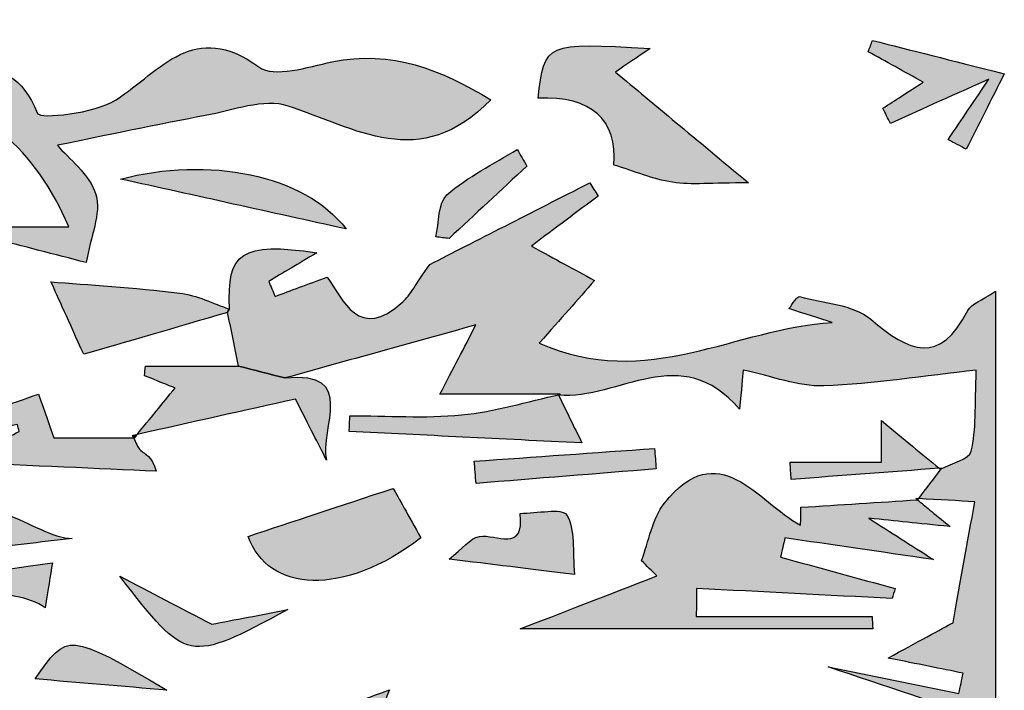
# Model space of a CAD drawing. Extents: x 12 to 208, y -292 to -5.
# Drawn here: x 93 to 98, y -125 to -122 of the extents above; entities that cross this region are included whole.
import ezdxf

# ---------------------------------------------------------------- set-up
doc = ezdxf.new("R2010")
doc.units = 0
doc.header["$MEASUREMENT"] = 0
doc.layers.add('LIVELLO_1', color=7, linetype='CONTINUOUS')

# ---------------------------------------------------------------- blocks, each defined once
blk = doc.blocks.new('BLOCK_2')
at = {"layer": 'LIVELLO_1'}
h = blk.add_hatch(color=7, dxfattribs=at)
h.dxf.hatch_style = 2
edge = h.paths.add_edge_path()
edge.add_spline(control_points=[(93.6401, -123.0624), (93.5163, -123.0624), (93.4107, -123.0624), (93.3051, -123.0624), (93.3074, -123.0783), (93.3097, -123.0943), (93.3121, -123.1103), (93.4457, -123.1447), (93.5794, -123.1792), (93.7142, -123.2139), (93.7328, -123.105), (93.7795, -123.004), (93.7557, -122.9239), (93.73, -122.8375), (93.6384, -122.7707), (93.5916, -122.7146), (93.8093, -122.6706), (94.0145, -122.6263), (94.2209, -122.5884), (94.3384, -122.5668), (94.4713, -122.5143), (94.5741, -122.5476), (94.8607, -122.6403), (95.1345, -122.8327), (95.436, -122.5208), (95.2254, -122.3943), (95.0155, -122.3064), (94.7603, -122.3598), (94.6572, -122.3815), (94.514, -122.4285), (94.4496, -122.3813), (94.1746, -122.18), (94.0326, -122.3961), (93.8421, -122.5206), (93.7509, -122.5802), (93.518, -122.6039), (93.5076, -122.5787), (93.3757, -122.2577), (93.1449, -122.4547), (92.9567, -122.4515), (93.2643, -122.5445), (93.4983, -122.7249), (93.6401, -123.0624)], knot_values=[0, 0, 0, 0, 1, 1, 1, 2, 2, 2, 3, 3, 3, 4, 4, 4, 5, 5, 5, 6, 6, 6, 7, 7, 7, 8, 8, 8, 9, 9, 9, 10, 10, 10, 11, 11, 11, 12, 12, 12, 13, 13, 13, 14, 14, 14, 14], degree=3, periodic=1)
h = blk.add_hatch(color=7, dxfattribs=at)
h.dxf.hatch_style = 2
edge = h.paths.add_edge_path()
edge.add_spline(control_points=[(95.6377, -122.5145), (95.8659, -122.5041), (95.9749, -122.6055), (95.9606, -122.7987), (96.0457, -122.8247), (96.126, -122.8591), (96.2097, -122.8719), (96.2911, -122.8844), (96.3759, -122.8746), (96.5331, -122.8746), (96.3007, -122.681), (96.1354, -122.5433), (95.9669, -122.4029), (96.0187, -122.368), (96.0531, -122.3447), (96.1146, -122.3031), (95.6664, -122.2762), (95.6664, -122.2762), (95.6377, -122.5145)], knot_values=[0, 0, 0, 0, 1, 1, 1, 2, 2, 2, 3, 3, 3, 4, 4, 4, 5, 5, 5, 6, 6, 6, 6], degree=3, periodic=1)
h = blk.add_hatch(color=7, dxfattribs=at)
h.dxf.hatch_style = 2
edge = h.paths.add_edge_path()
edge.add_spline(control_points=[(97.0608, -122.2682), (97.0548, -122.2842), (97.0488, -122.3002), (97.0428, -122.3162), (97.1184, -122.3583), (97.194, -122.4003), (97.2763, -122.4461), (97.2091, -122.4898), (97.1572, -122.5235), (97.1054, -122.5572), (97.1159, -122.5786), (97.1265, -122.6001), (97.1371, -122.6215), (97.2542, -122.5689), (97.3714, -122.5163), (97.5563, -122.4332), (97.4756, -122.553), (97.4292, -122.6219), (97.3828, -122.6908), (97.4085, -122.7044), (97.4343, -122.7179), (97.46, -122.7315), (97.5124, -122.6277), (97.5647, -122.524), (97.6219, -122.4105), (97.3885, -122.3513), (97.2247, -122.3098), (97.0608, -122.2682)], knot_values=[0, 0, 0, 0, 1, 1, 1, 2, 2, 2, 3, 3, 3, 4, 4, 4, 5, 5, 5, 6, 6, 6, 7, 7, 7, 8, 8, 8, 9, 9, 9, 9], degree=3, periodic=1)
h = blk.add_hatch(color=7, dxfattribs=at)
h.dxf.hatch_style = 2
edge = h.paths.add_edge_path()
edge.add_spline(control_points=[(95.25, -122.9258), (95.2114, -122.9597), (95.2168, -123.0437), (95.2022, -123.1048), (95.2212, -123.107), (95.2401, -123.1091), (95.259, -123.1112), (95.3694, -123.0085), (95.4797, -122.9058), (95.5901, -122.8032), (95.5763, -122.7796), (95.5624, -122.756), (95.5486, -122.7324), (95.4477, -122.7954), (95.3381, -122.8484), (95.25, -122.9258)], knot_values=[0, 0, 0, 0, 1, 1, 1, 2, 2, 2, 3, 3, 3, 4, 4, 4, 5, 5, 5, 5], degree=3, periodic=1)
h = blk.add_hatch(color=7, dxfattribs=at)
h.dxf.hatch_style = 2
edge = h.paths.add_edge_path()
edge.add_spline(control_points=[(93.8604, -122.8583), (94.1805, -122.9292), (94.5005, -123.0001), (94.8206, -123.071), (94.6418, -122.8364), (94.2326, -122.7616), (93.8604, -122.8583)], knot_values=[0, 0, 0, 0, 1, 1, 1, 2, 2, 2, 2], degree=3, periodic=1)
h = blk.add_hatch(color=7, dxfattribs=at)
h.dxf.hatch_style = 2
edge = h.paths.add_edge_path()
edge.add_spline(control_points=[(95.0617, -123.3817), (94.8762, -123.5535), (94.8058, -123.3696), (94.7407, -123.2754), (94.6541, -123.3075), (94.5863, -123.3327), (94.5185, -123.3578), (94.5094, -123.3365), (94.5003, -123.3152), (94.4913, -123.2939), (94.5528, -123.2574), (94.6143, -123.2209), (94.6965, -123.1722), (94.3744, -123.125), (94.3118, -123.17), (94.3249, -123.4119), (94.3198, -123.4172), (94.3169, -123.422), (94.3162, -123.4262), (94.3318, -123.5024), (94.3474, -123.5786), (94.363, -123.6549), (94.4293, -123.6716), (94.4957, -123.6883), (94.5605, -123.7052), (94.8267, -123.6311), (95.0944, -123.5567), (95.3731, -123.4793), (95.3205, -123.5808), (95.2785, -123.6617), (95.2198, -123.7747), (95.4155, -123.7747), (95.5739, -123.7747), (95.7323, -123.7747), (95.7323, -123.7747), (95.7312, -123.7753), (95.7312, -123.7753), (95.7312, -123.7753), (95.7313, -123.7753), (95.7313, -123.7753), (95.7323, -123.7747), (95.7252, -123.779), (95.7252, -123.779), (95.9817, -123.7987), (96.2448, -123.5451), (96.4952, -123.838), (96.5034, -123.7508), (96.5078, -123.7039), (96.5109, -123.6717), (96.6344, -123.6976), (96.7447, -123.7426), (96.8533, -123.7387), (97.0684, -123.7309), (97.2825, -123.6961), (97.5028, -123.6718), (97.4958, -123.8279), (97.5031, -123.9259), (97.4814, -124.017), (97.4734, -124.0504), (97.3989, -124.0678), (97.3537, -124.0923), (97.3216, -124.1345), (97.2896, -124.1767), (97.2575, -124.2189), (97.343, -124.2236), (97.428, -124.2282), (97.4966, -124.2319), (97.464, -124.4125), (97.4366, -124.5646), (97.4037, -124.7469), (97.356, -124.7728), (97.25, -124.8304), (97.127, -124.8972), (97.2565, -124.9234), (97.3514, -124.9427), (97.4464, -124.9619), (97.4406, -124.9907), (97.4348, -125.0195), (97.429, -125.0482), (97.2434, -125.0106), (97.0578, -124.973), (96.8722, -124.9353), (97.1096, -125.0146), (97.3471, -125.0939), (97.5845, -125.1732), (97.5845, -124.5673), (97.5845, -123.9615), (97.5845, -123.3354), (97.5244, -123.3761), (97.4816, -123.3894), (97.4673, -123.4173), (97.3466, -123.6527), (97.2179, -123.5944), (97.0533, -123.4554), (96.9781, -123.3919), (96.8533, -123.3861), (96.7498, -123.3589), (96.7404, -123.3565), (96.7217, -123.3899), (96.7049, -123.4096), (96.7739, -123.432), (96.8317, -123.4507), (96.8895, -123.4694), (96.4846, -123.4911), (96.1002, -123.7618), (95.6427, -123.5566), (95.7382, -123.4486), (95.8032, -123.3751), (95.8782, -123.2902), (95.7895, -123.242), (95.7147, -123.2013), (95.6091, -123.1439), (95.7145, -123.065), (95.8038, -122.9981), (95.893, -122.9312), (95.8814, -122.9122), (95.8699, -122.8931), (95.8583, -122.8741), (95.613, -122.9992), (95.3678, -123.1243), (95.177, -123.2216), (95.1149, -123.3091), (95.0941, -123.3517), (95.0617, -123.3817)], knot_values=[0, 0, 0, 0, 1, 1, 1, 2, 2, 2, 3, 3, 3, 4, 4, 4, 5, 5, 5, 6, 6, 6, 7, 7, 7, 8, 8, 8, 9, 9, 9, 10, 10, 10, 11, 11, 11, 12, 12, 12, 13, 13, 13, 14, 14, 14, 15, 15, 15, 16, 16, 16, 17, 17, 17, 18, 18, 18, 19, 19, 19, 20, 20, 20, 21, 21, 21, 22, 22, 22, 23, 23, 23, 24, 24, 24, 25, 25, 25, 26, 26, 26, 27, 27, 27, 28, 28, 28, 29, 29, 29, 30, 30, 30, 31, 31, 31, 32, 32, 32, 33, 33, 33, 34, 34, 34, 35, 35, 35, 36, 36, 36, 37, 37, 37, 38, 38, 38, 39, 39, 39, 40, 40, 40, 41, 41, 41, 41], degree=3, periodic=1)
h = blk.add_hatch(color=7, dxfattribs=at)
h.dxf.hatch_style = 2
edge = h.paths.add_edge_path()
edge.add_spline(control_points=[(94.1127, -123.3439), (93.9169, -123.3205), (93.7197, -123.3086), (93.5646, -123.2957), (93.5947, -123.3623), (93.6387, -123.4598), (93.704, -123.6045), (93.8716, -123.5557), (94.0939, -123.4909), (94.3162, -123.4262), (94.3169, -123.422), (94.3198, -123.4172), (94.3249, -123.4119), (94.2543, -123.3884), (94.1851, -123.3525), (94.1127, -123.3439)], knot_values=[0, 0, 0, 0, 1, 1, 1, 2, 2, 2, 3, 3, 3, 4, 4, 4, 5, 5, 5, 5], degree=3, periodic=1)
h = blk.add_hatch(color=7, dxfattribs=at)
h.dxf.hatch_style = 2
edge = h.paths.add_edge_path()
edge.add_spline(control_points=[(93.9667, -123.6549), (93.9653, -123.6684), (93.9639, -123.6819), (93.9625, -123.6954), (94.014, -123.7162), (94.0655, -123.737), (94.0928, -123.748), (94.0386, -123.8144), (93.9851, -123.8799), (93.9317, -123.9454), (94.1601, -123.8945), (94.3885, -123.8435), (94.6055, -123.7951), (94.6652, -123.9131), (94.7013, -123.9841), (94.7373, -124.0552), (94.7064, -123.9225), (94.87, -123.6684), (94.5605, -123.7052), (94.4957, -123.6883), (94.4293, -123.6716), (94.363, -123.6549), (94.2309, -123.6549), (94.0988, -123.6549), (93.9667, -123.6549)], knot_values=[0, 0, 0, 0, 1, 1, 1, 2, 2, 2, 3, 3, 3, 4, 4, 4, 5, 5, 5, 6, 6, 6, 7, 7, 7, 8, 8, 8, 8], degree=3, periodic=1)
h = blk.add_hatch(color=7, dxfattribs=at)
h.dxf.hatch_style = 2
edge = h.paths.add_edge_path()
edge.add_spline(control_points=[(93.5119, -123.7739), (93.389, -123.8167), (93.2771, -123.8557), (93.1653, -123.8947), (93.1721, -123.9127), (93.1789, -123.9306), (93.1857, -123.9485), (93.2643, -123.9332), (93.3429, -123.918), (93.4216, -123.9027), (93.4241, -123.9126), (93.4266, -123.9226), (93.4291, -123.9326), (93.3641, -123.9657), (93.2992, -123.9988), (93.17, -124.0646), (93.5007, -124.0793), (93.7568, -124.0908), (94.0129, -124.1022), (93.9923, -124.0361), (93.9649, -124.03), (93.9469, -124.0135), (93.9324, -124.0003), (93.9254, -123.9788), (93.9164, -123.9596), (93.8056, -123.9596), (93.6949, -123.9596), (93.5768, -123.9596), (93.559, -123.9088), (93.5394, -123.8526), (93.5119, -123.7739)], knot_values=[0, 0, 0, 0, 1, 1, 1, 2, 2, 2, 3, 3, 3, 4, 4, 4, 5, 5, 5, 6, 6, 6, 7, 7, 7, 8, 8, 8, 9, 9, 9, 10, 10, 10, 10], degree=3, periodic=1)
h = blk.add_hatch(color=7, dxfattribs=at)
h.dxf.hatch_style = 2
edge = h.paths.add_edge_path()
edge.add_spline(control_points=[(95.7312, -123.7753), (95.591, -123.8059), (95.4532, -123.8489), (95.3124, -123.8624), (95.1552, -123.8775), (94.9953, -123.8658), (94.8367, -123.8658), (94.8357, -123.8882), (94.8347, -123.9105), (94.8337, -123.9328), (95.1539, -123.9487), (95.4741, -123.9645), (95.8244, -123.9819), (95.791, -123.9136), (95.7581, -123.8463), (95.7252, -123.779), (95.7252, -123.779), (95.7323, -123.7747), (95.7313, -123.7753), (95.7313, -123.7753), (95.7312, -123.7753), (95.7312, -123.7753)], knot_values=[0, 0, 0, 0, 1, 1, 1, 2, 2, 2, 3, 3, 3, 4, 4, 4, 5, 5, 5, 6, 6, 6, 7, 7, 7, 7], degree=3, periodic=1)
h = blk.add_hatch(color=7, dxfattribs=at)
h.dxf.hatch_style = 2
edge = h.paths.add_edge_path()
edge.add_spline(control_points=[(97.0992, -124.0635), (96.9565, -124.0635), (96.8333, -124.0635), (96.7101, -124.0635), (96.7117, -124.088), (96.7132, -124.1126), (96.7148, -124.1371), (96.9249, -124.1212), (97.135, -124.1054), (97.3452, -124.0895), (97.2704, -124.0291), (97.1965, -123.9675), (97.0992, -123.8863), (97.0992, -123.9636), (97.0992, -124.0147), (97.0992, -124.0635)], knot_values=[0, 0, 0, 0, 1, 1, 1, 2, 2, 2, 3, 3, 3, 4, 4, 4, 5, 5, 5, 5], degree=3, periodic=1)
h = blk.add_hatch(color=7, dxfattribs=at)
h.dxf.hatch_style = 2
edge = h.paths.add_edge_path()
edge.add_spline(control_points=[(93.9202, -123.9596), (93.924, -123.9549), (93.9278, -123.9501), (93.9317, -123.9454), (93.9247, -123.947), (93.918, -123.9485), (93.911, -123.9501), (93.911, -123.9501), (93.9202, -123.9596), (93.9202, -123.9596)], knot_values=[0, 0, 0, 0, 1, 1, 1, 2, 2, 2, 3, 3, 3, 3], degree=3, periodic=1)
h = blk.add_hatch(color=7, dxfattribs=at)
h.dxf.hatch_style = 2
edge = h.paths.add_edge_path()
edge.add_spline(control_points=[(93.9202, -123.9596), (93.9202, -123.9596), (93.911, -123.9501), (93.911, -123.9501), (93.9127, -123.9533), (93.9148, -123.9562), (93.9164, -123.9596), (93.9176, -123.9596), (93.9189, -123.9596), (93.9202, -123.9596)], knot_values=[0, 0, 0, 0, 1, 1, 1, 2, 2, 2, 3, 3, 3, 3], degree=3, periodic=1)
h = blk.add_hatch(color=7, dxfattribs=at)
h.dxf.hatch_style = 2
edge = h.paths.add_edge_path()
edge.add_spline(control_points=[(96.7549, -124.3322), (96.5704, -124.2304), (96.4063, -123.949), (96.1754, -124.2378), (96.1229, -124.3035), (96.1094, -124.4005), (96.0779, -124.4831), (96.0998, -124.5047), (96.1218, -124.5264), (96.1437, -124.548), (95.9382, -124.6275), (95.7327, -124.707), (95.5614, -124.7732), (96.0516, -124.7732), (96.5567, -124.7732), (97.0617, -124.7732), (97.0608, -124.7556), (97.06, -124.7379), (97.0591, -124.7202), (96.8098, -124.7202), (96.5604, -124.7202), (96.311, -124.7202), (96.3113, -124.6805), (96.3116, -124.6409), (96.312, -124.6012), (96.5897, -124.6155), (96.8675, -124.6298), (97.1453, -124.644), (97.1491, -124.6298), (97.153, -124.6156), (97.1568, -124.6014), (96.9944, -124.5569), (96.832, -124.5124), (96.6696, -124.4679), (96.6758, -124.4406), (96.6819, -124.4133), (96.6881, -124.3859), (96.8851, -124.4147), (97.082, -124.4435), (97.3205, -124.4784), (97.2168, -124.412), (97.1461, -124.3667), (97.0456, -124.3024), (97.1649, -124.3147), (97.2476, -124.3232), (97.3913, -124.3379), (97.3162, -124.2762), (97.2834, -124.2493), (97.2524, -124.2238), (97.0874, -124.2345), (96.9218, -124.245), (96.7563, -124.2556), (96.7559, -124.2811), (96.7554, -124.3067), (96.7549, -124.3322)], knot_values=[0, 0, 0, 0, 1, 1, 1, 2, 2, 2, 3, 3, 3, 4, 4, 4, 5, 5, 5, 6, 6, 6, 7, 7, 7, 8, 8, 8, 9, 9, 9, 10, 10, 10, 11, 11, 11, 12, 12, 12, 13, 13, 13, 14, 14, 14, 15, 15, 15, 16, 16, 16, 17, 17, 17, 18, 18, 18, 18], degree=3, periodic=1)
h = blk.add_hatch(color=7, dxfattribs=at)
h.dxf.hatch_style = 2
edge = h.paths.add_edge_path()
edge.add_spline(control_points=[(96.1336, -124.0052), (95.8778, -124.0233), (95.622, -124.0413), (95.3662, -124.0594), (95.3687, -124.0909), (95.3712, -124.1225), (95.3737, -124.1541), (95.6292, -124.1334), (95.8847, -124.1128), (96.1401, -124.0921), (96.138, -124.0632), (96.1358, -124.0342), (96.1336, -124.0052)], knot_values=[0, 0, 0, 0, 1, 1, 1, 2, 2, 2, 3, 3, 3, 4, 4, 4, 4], degree=3, periodic=1)
h = blk.add_hatch(color=7, dxfattribs=at)
h.dxf.hatch_style = 2
edge = h.paths.add_edge_path()
edge.add_spline(control_points=[(93.163, -124.4011), (93.0863, -124.6782), (93.406, -124.5795), (93.5394, -124.684), (93.5523, -124.6036), (93.561, -124.5496), (93.5704, -124.4915), (93.4562, -124.5086), (93.3596, -124.523), (93.2631, -124.5375), (93.2577, -124.5035), (93.2524, -124.4694), (93.247, -124.4354), (93.383, -124.4199), (93.5191, -124.4043), (93.6551, -124.3887), (93.4895, -124.3861), (93.2421, -124.1153), (93.163, -124.4011)], knot_values=[0, 0, 0, 0, 1, 1, 1, 2, 2, 2, 3, 3, 3, 4, 4, 4, 5, 5, 5, 6, 6, 6, 6], degree=3, periodic=1)
h = blk.add_hatch(color=7, dxfattribs=at)
h.dxf.hatch_style = 2
edge = h.paths.add_edge_path()
edge.add_spline(control_points=[(97.3507, -124.0941), (97.352, -124.093), (97.3564, -124.0887), (97.3564, -124.0887), (97.3526, -124.089), (97.3489, -124.0892), (97.3452, -124.0895), (97.347, -124.091), (97.3489, -124.0926), (97.3507, -124.0941)], knot_values=[0, 0, 0, 0, 1, 1, 1, 2, 2, 2, 3, 3, 3, 3], degree=3, periodic=1)
h = blk.add_hatch(color=7, dxfattribs=at)
h.dxf.hatch_style = 2
edge = h.paths.add_edge_path()
edge.add_spline(control_points=[(97.352, -124.093), (97.3525, -124.0927), (97.3532, -124.0925), (97.3537, -124.0923), (97.3546, -124.0911), (97.3555, -124.0899), (97.3564, -124.0887), (97.3564, -124.0887), (97.352, -124.093), (97.352, -124.093)], knot_values=[0, 0, 0, 0, 1, 1, 1, 2, 2, 2, 3, 3, 3, 3], degree=3, periodic=1)
h = blk.add_hatch(color=7, dxfattribs=at)
h.dxf.hatch_style = 2
edge = h.paths.add_edge_path()
edge.add_spline(control_points=[(95.1391, -124.3862), (95.0864, -124.2918), (95.0412, -124.211), (95.0211, -124.175), (94.7892, -124.2518), (94.596, -124.3157), (94.4037, -124.3793), (94.4884, -124.6184), (94.8099, -124.6382), (95.1391, -124.3862)], knot_values=[0, 0, 0, 0, 1, 1, 1, 2, 2, 2, 3, 3, 3, 3], degree=3, periodic=1)
h = blk.add_hatch(color=7, dxfattribs=at)
h.dxf.hatch_style = 2
edge = h.paths.add_edge_path()
edge.add_spline(control_points=[(97.2457, -124.2183), (97.2477, -124.2199), (97.2504, -124.2222), (97.2524, -124.2238), (97.2531, -124.2238), (97.2538, -124.2237), (97.2545, -124.2237), (97.2545, -124.2237), (97.2542, -124.2235), (97.2541, -124.2234), (97.2532, -124.2229), (97.2497, -124.2208), (97.2476, -124.2195), (97.247, -124.2191), (97.2457, -124.2183), (97.2457, -124.2183)], knot_values=[0, 0, 0, 0, 1, 1, 1, 2, 2, 2, 3, 3, 3, 4, 4, 4, 5, 5, 5, 5], degree=3, periodic=1)
h = blk.add_hatch(color=7, dxfattribs=at)
h.dxf.hatch_style = 2
edge = h.paths.add_edge_path()
edge.add_spline(control_points=[(97.2476, -124.2195), (97.2497, -124.2208), (97.2532, -124.2229), (97.2541, -124.2234), (97.2552, -124.2219), (97.2564, -124.2204), (97.2575, -124.2189), (97.2535, -124.2187), (97.2497, -124.2185), (97.2457, -124.2183), (97.2457, -124.2183), (97.2476, -124.2195), (97.2476, -124.2195)], knot_values=[0, 0, 0, 0, 1, 1, 1, 2, 2, 2, 3, 3, 3, 4, 4, 4, 4], degree=3, periodic=1)
h = blk.add_hatch(color=7, dxfattribs=at)
h.dxf.hatch_style = 2
edge = h.paths.add_edge_path()
edge.add_spline(control_points=[(95.7931, -124.5417), (95.7834, -124.4413), (95.7964, -124.3495), (95.7593, -124.2878), (95.741, -124.2572), (95.6306, -124.2818), (95.5618, -124.2815), (95.5793, -124.4529), (95.4609, -124.3673), (95.3877, -124.3801), (95.348, -124.3871), (95.3152, -124.4328), (95.2599, -124.4764), (95.4434, -124.4988), (95.5914, -124.5169), (95.7931, -124.5417)], knot_values=[0, 0, 0, 0, 1, 1, 1, 2, 2, 2, 3, 3, 3, 4, 4, 4, 5, 5, 5, 5], degree=3, periodic=1)
h = blk.add_hatch(color=7, dxfattribs=at)
h.dxf.hatch_style = 2
edge = h.paths.add_edge_path()
edge.add_spline(control_points=[(93.8574, -124.549), (94.1452, -124.9202), (94.1452, -124.9202), (94.5723, -124.6914), (94.458, -124.7133), (94.3437, -124.7352), (94.2486, -124.7535), (94.117, -124.6847), (93.9872, -124.6168), (93.8574, -124.549)], knot_values=[0, 0, 0, 0, 1, 1, 1, 2, 2, 2, 3, 3, 3, 3], degree=3, periodic=1)
h = blk.add_hatch(color=7, dxfattribs=at)
h.dxf.hatch_style = 2
edge = h.paths.add_edge_path()
edge.add_spline(control_points=[(93.4969, -124.9864), (93.6797, -125.0019), (93.8689, -125.018), (94.0581, -125.034), (93.6354, -124.7869), (93.6354, -124.7869), (93.4969, -124.9864)], knot_values=[0, 0, 0, 0, 1, 1, 1, 2, 2, 2, 2], degree=3, periodic=1)
h = blk.add_hatch(color=7, dxfattribs=at)
h.dxf.hatch_style = 2
edge = h.paths.add_edge_path()
edge.add_spline(control_points=[(95.0051, -125.0322), (94.8415, -125.0941), (94.7273, -125.1373), (94.613, -125.1805), (94.6151, -125.1957), (94.6172, -125.211), (94.6192, -125.2263), (94.6324, -125.2286), (94.6457, -125.2309), (94.6589, -125.2332), (94.6595, -125.2332), (94.66, -125.2334), (94.6606, -125.2335), (94.8516, -125.2663), (95.0426, -125.2992), (95.2335, -125.3321), (95.1349, -125.2777), (95.0375, -125.2226), (94.9504, -125.1732), (94.9611, -125.1456), (94.9744, -125.1114), (95.0051, -125.0322)], knot_values=[0, 0, 0, 0, 1, 1, 1, 2, 2, 2, 3, 3, 3, 4, 4, 4, 5, 5, 5, 6, 6, 6, 7, 7, 7, 7], degree=3, periodic=1)
for points, knots in [([(93.6401, -123.0624), (93.5163, -123.0624), (93.4107, -123.0624), (93.3051, -123.0624), (93.3074, -123.0783), (93.3097, -123.0943), (93.3121, -123.1103), (93.4457, -123.1447), (93.5794, -123.1792), (93.7142, -123.2139), (93.7328, -123.105), (93.7795, -123.004), (93.7557, -122.9239), (93.73, -122.8375), (93.6384, -122.7707), (93.5916, -122.7146), (93.8093, -122.6706), (94.0145, -122.6263), (94.2209, -122.5884), (94.3384, -122.5668), (94.4713, -122.5143), (94.5741, -122.5476), (94.8607, -122.6403), (95.1345, -122.8327), (95.436, -122.5208), (95.2254, -122.3943), (95.0155, -122.3064), (94.7603, -122.3598), (94.6572, -122.3815), (94.514, -122.4285), (94.4496, -122.3813), (94.1746, -122.18), (94.0326, -122.3961), (93.8421, -122.5206), (93.7509, -122.5802), (93.518, -122.6039), (93.5076, -122.5787), (93.3757, -122.2577), (93.1449, -122.4547), (92.9567, -122.4515), (93.2643, -122.5445), (93.4983, -122.7249), (93.6401, -123.0624)], [0, 0, 0, 0, 1, 1, 1, 2, 2, 2, 3, 3, 3, 4, 4, 4, 5, 5, 5, 6, 6, 6, 7, 7, 7, 8, 8, 8, 9, 9, 9, 10, 10, 10, 11, 11, 11, 12, 12, 12, 13, 13, 13, 14, 14, 14, 14]), ([(95.6377, -122.5145), (95.8659, -122.5041), (95.9749, -122.6055), (95.9606, -122.7987), (96.0457, -122.8247), (96.126, -122.8591), (96.2097, -122.8719), (96.2911, -122.8844), (96.3759, -122.8746), (96.5331, -122.8746), (96.3007, -122.681), (96.1354, -122.5433), (95.9669, -122.4029), (96.0187, -122.368), (96.0531, -122.3447), (96.1146, -122.3031), (95.6664, -122.2762), (95.6664, -122.2762), (95.6377, -122.5145)], [0, 0, 0, 0, 1, 1, 1, 2, 2, 2, 3, 3, 3, 4, 4, 4, 5, 5, 5, 6, 6, 6, 6]), ([(97.0608, -122.2682), (97.0548, -122.2842), (97.0488, -122.3002), (97.0428, -122.3162), (97.1184, -122.3583), (97.194, -122.4003), (97.2763, -122.4461), (97.2091, -122.4898), (97.1572, -122.5235), (97.1054, -122.5572), (97.1159, -122.5786), (97.1265, -122.6001), (97.1371, -122.6215), (97.2542, -122.5689), (97.3714, -122.5163), (97.5563, -122.4332), (97.4756, -122.553), (97.4292, -122.6219), (97.3828, -122.6908), (97.4085, -122.7044), (97.4343, -122.7179), (97.46, -122.7315), (97.5124, -122.6277), (97.5647, -122.524), (97.6219, -122.4105), (97.3885, -122.3513), (97.2247, -122.3098), (97.0608, -122.2682)], [0, 0, 0, 0, 1, 1, 1, 2, 2, 2, 3, 3, 3, 4, 4, 4, 5, 5, 5, 6, 6, 6, 7, 7, 7, 8, 8, 8, 9, 9, 9, 9]), ([(95.25, -122.9258), (95.2114, -122.9597), (95.2168, -123.0437), (95.2022, -123.1048), (95.2212, -123.107), (95.2401, -123.1091), (95.259, -123.1112), (95.3694, -123.0085), (95.4797, -122.9058), (95.5901, -122.8032), (95.5763, -122.7796), (95.5624, -122.756), (95.5486, -122.7324), (95.4477, -122.7954), (95.3381, -122.8484), (95.25, -122.9258)], [0, 0, 0, 0, 1, 1, 1, 2, 2, 2, 3, 3, 3, 4, 4, 4, 5, 5, 5, 5]), ([(93.8604, -122.8583), (94.1805, -122.9292), (94.5005, -123.0001), (94.8206, -123.071), (94.6418, -122.8364), (94.2326, -122.7616), (93.8604, -122.8583)], [0, 0, 0, 0, 1, 1, 1, 2, 2, 2, 2]), ([(95.0617, -123.3817), (94.8762, -123.5535), (94.8058, -123.3696), (94.7407, -123.2754), (94.6541, -123.3075), (94.5863, -123.3327), (94.5185, -123.3578), (94.5094, -123.3365), (94.5003, -123.3152), (94.4913, -123.2939), (94.5528, -123.2574), (94.6143, -123.2209), (94.6965, -123.1722), (94.3744, -123.125), (94.3118, -123.17), (94.3249, -123.4119), (94.3198, -123.4172), (94.3169, -123.422), (94.3162, -123.4262), (94.3318, -123.5024), (94.3474, -123.5786), (94.363, -123.6549), (94.4293, -123.6716), (94.4957, -123.6883), (94.5605, -123.7052), (94.8267, -123.6311), (95.0944, -123.5567), (95.3731, -123.4793), (95.3205, -123.5808), (95.2785, -123.6617), (95.2198, -123.7747), (95.4155, -123.7747), (95.5739, -123.7747), (95.7323, -123.7747), (95.7323, -123.7747), (95.7312, -123.7753), (95.7312, -123.7753), (95.7312, -123.7753), (95.7313, -123.7753), (95.7313, -123.7753), (95.7323, -123.7747), (95.7252, -123.779), (95.7252, -123.779), (95.9817, -123.7987), (96.2448, -123.5451), (96.4952, -123.838), (96.5034, -123.7508), (96.5078, -123.7039), (96.5109, -123.6717), (96.6344, -123.6976), (96.7447, -123.7426), (96.8533, -123.7387), (97.0684, -123.7309), (97.2825, -123.6961), (97.5028, -123.6718), (97.4958, -123.8279), (97.5031, -123.9259), (97.4814, -124.017), (97.4734, -124.0504), (97.3989, -124.0678), (97.3537, -124.0923), (97.3216, -124.1345), (97.2896, -124.1767), (97.2575, -124.2189), (97.343, -124.2236), (97.428, -124.2282), (97.4966, -124.2319), (97.464, -124.4125), (97.4366, -124.5646), (97.4037, -124.7469), (97.356, -124.7728), (97.25, -124.8304), (97.127, -124.8972), (97.2565, -124.9234), (97.3514, -124.9427), (97.4464, -124.9619), (97.4406, -124.9907), (97.4348, -125.0195), (97.429, -125.0482), (97.2434, -125.0106), (97.0578, -124.973), (96.8722, -124.9353), (97.1096, -125.0146), (97.3471, -125.0939), (97.5845, -125.1732), (97.5845, -124.5673), (97.5845, -123.9615), (97.5845, -123.3354), (97.5244, -123.3761), (97.4816, -123.3894), (97.4673, -123.4173), (97.3466, -123.6527), (97.2179, -123.5944), (97.0533, -123.4554), (96.9781, -123.3919), (96.8533, -123.3861), (96.7498, -123.3589), (96.7404, -123.3565), (96.7217, -123.3899), (96.7049, -123.4096), (96.7739, -123.432), (96.8317, -123.4507), (96.8895, -123.4694), (96.4846, -123.4911), (96.1002, -123.7618), (95.6427, -123.5566), (95.7382, -123.4486), (95.8032, -123.3751), (95.8782, -123.2902), (95.7895, -123.242), (95.7147, -123.2013), (95.6091, -123.1439), (95.7145, -123.065), (95.8038, -122.9981), (95.893, -122.9312), (95.8814, -122.9122), (95.8699, -122.8931), (95.8583, -122.8741), (95.613, -122.9992), (95.3678, -123.1243), (95.177, -123.2216), (95.1149, -123.3091), (95.0941, -123.3517), (95.0617, -123.3817)], [0, 0, 0, 0, 1, 1, 1, 2, 2, 2, 3, 3, 3, 4, 4, 4, 5, 5, 5, 6, 6, 6, 7, 7, 7, 8, 8, 8, 9, 9, 9, 10, 10, 10, 11, 11, 11, 12, 12, 12, 13, 13, 13, 14, 14, 14, 15, 15, 15, 16, 16, 16, 17, 17, 17, 18, 18, 18, 19, 19, 19, 20, 20, 20, 21, 21, 21, 22, 22, 22, 23, 23, 23, 24, 24, 24, 25, 25, 25, 26, 26, 26, 27, 27, 27, 28, 28, 28, 29, 29, 29, 30, 30, 30, 31, 31, 31, 32, 32, 32, 33, 33, 33, 34, 34, 34, 35, 35, 35, 36, 36, 36, 37, 37, 37, 38, 38, 38, 39, 39, 39, 40, 40, 40, 41, 41, 41, 41]), ([(94.1127, -123.3439), (93.9169, -123.3205), (93.7197, -123.3086), (93.5646, -123.2957), (93.5947, -123.3623), (93.6387, -123.4598), (93.704, -123.6045), (93.8716, -123.5557), (94.0939, -123.4909), (94.3162, -123.4262), (94.3169, -123.422), (94.3198, -123.4172), (94.3249, -123.4119), (94.2543, -123.3884), (94.1851, -123.3525), (94.1127, -123.3439)], [0, 0, 0, 0, 1, 1, 1, 2, 2, 2, 3, 3, 3, 4, 4, 4, 5, 5, 5, 5]), ([(93.9667, -123.6549), (93.9653, -123.6684), (93.9639, -123.6819), (93.9625, -123.6954), (94.014, -123.7162), (94.0655, -123.737), (94.0928, -123.748), (94.0386, -123.8144), (93.9851, -123.8799), (93.9317, -123.9454), (94.1601, -123.8945), (94.3885, -123.8435), (94.6055, -123.7951), (94.6652, -123.9131), (94.7013, -123.9841), (94.7373, -124.0552), (94.7064, -123.9225), (94.87, -123.6684), (94.5605, -123.7052), (94.4957, -123.6883), (94.4293, -123.6716), (94.363, -123.6549), (94.2309, -123.6549), (94.0988, -123.6549), (93.9667, -123.6549)], [0, 0, 0, 0, 1, 1, 1, 2, 2, 2, 3, 3, 3, 4, 4, 4, 5, 5, 5, 6, 6, 6, 7, 7, 7, 8, 8, 8, 8]), ([(93.5119, -123.7739), (93.389, -123.8167), (93.2771, -123.8557), (93.1653, -123.8947), (93.1721, -123.9127), (93.1789, -123.9306), (93.1857, -123.9485), (93.2643, -123.9332), (93.3429, -123.918), (93.4216, -123.9027), (93.4241, -123.9126), (93.4266, -123.9226), (93.4291, -123.9326), (93.3641, -123.9657), (93.2992, -123.9988), (93.17, -124.0646), (93.5007, -124.0793), (93.7568, -124.0908), (94.0129, -124.1022), (93.9923, -124.0361), (93.9649, -124.03), (93.9469, -124.0135), (93.9324, -124.0003), (93.9254, -123.9788), (93.9164, -123.9596), (93.8056, -123.9596), (93.6949, -123.9596), (93.5768, -123.9596), (93.559, -123.9088), (93.5394, -123.8526), (93.5119, -123.7739)], [0, 0, 0, 0, 1, 1, 1, 2, 2, 2, 3, 3, 3, 4, 4, 4, 5, 5, 5, 6, 6, 6, 7, 7, 7, 8, 8, 8, 9, 9, 9, 10, 10, 10, 10]), ([(95.7312, -123.7753), (95.591, -123.8059), (95.4532, -123.8489), (95.3124, -123.8624), (95.1552, -123.8775), (94.9953, -123.8658), (94.8367, -123.8658), (94.8357, -123.8882), (94.8347, -123.9105), (94.8337, -123.9328), (95.1539, -123.9487), (95.4741, -123.9645), (95.8244, -123.9819), (95.791, -123.9136), (95.7581, -123.8463), (95.7252, -123.779), (95.7252, -123.779), (95.7323, -123.7747), (95.7313, -123.7753), (95.7313, -123.7753), (95.7312, -123.7753), (95.7312, -123.7753)], [0, 0, 0, 0, 1, 1, 1, 2, 2, 2, 3, 3, 3, 4, 4, 4, 5, 5, 5, 6, 6, 6, 7, 7, 7, 7]), ([(97.0992, -124.0635), (96.9565, -124.0635), (96.8333, -124.0635), (96.7101, -124.0635), (96.7117, -124.088), (96.7132, -124.1126), (96.7148, -124.1371), (96.9249, -124.1212), (97.135, -124.1054), (97.3452, -124.0895), (97.2704, -124.0291), (97.1965, -123.9675), (97.0992, -123.8863), (97.0992, -123.9636), (97.0992, -124.0147), (97.0992, -124.0635)], [0, 0, 0, 0, 1, 1, 1, 2, 2, 2, 3, 3, 3, 4, 4, 4, 5, 5, 5, 5]), ([(93.9202, -123.9596), (93.924, -123.9549), (93.9278, -123.9501), (93.9317, -123.9454), (93.9247, -123.947), (93.918, -123.9485), (93.911, -123.9501), (93.911, -123.9501), (93.9202, -123.9596), (93.9202, -123.9596)], [0, 0, 0, 0, 1, 1, 1, 2, 2, 2, 3, 3, 3, 3]), ([(93.9202, -123.9596), (93.9202, -123.9596), (93.911, -123.9501), (93.911, -123.9501), (93.9127, -123.9533), (93.9148, -123.9562), (93.9164, -123.9596), (93.9176, -123.9596), (93.9189, -123.9596), (93.9202, -123.9596)], [0, 0, 0, 0, 1, 1, 1, 2, 2, 2, 3, 3, 3, 3]), ([(96.7549, -124.3322), (96.5704, -124.2304), (96.4063, -123.949), (96.1754, -124.2378), (96.1229, -124.3035), (96.1094, -124.4005), (96.0779, -124.4831), (96.0998, -124.5047), (96.1218, -124.5264), (96.1437, -124.548), (95.9382, -124.6275), (95.7327, -124.707), (95.5614, -124.7732), (96.0516, -124.7732), (96.5567, -124.7732), (97.0617, -124.7732), (97.0608, -124.7556), (97.06, -124.7379), (97.0591, -124.7202), (96.8098, -124.7202), (96.5604, -124.7202), (96.311, -124.7202), (96.3113, -124.6805), (96.3116, -124.6409), (96.312, -124.6012), (96.5897, -124.6155), (96.8675, -124.6298), (97.1453, -124.644), (97.1491, -124.6298), (97.153, -124.6156), (97.1568, -124.6014), (96.9944, -124.5569), (96.832, -124.5124), (96.6696, -124.4679), (96.6758, -124.4406), (96.6819, -124.4133), (96.6881, -124.3859), (96.8851, -124.4147), (97.082, -124.4435), (97.3205, -124.4784), (97.2168, -124.412), (97.1461, -124.3667), (97.0456, -124.3024), (97.1649, -124.3147), (97.2476, -124.3232), (97.3913, -124.3379), (97.3162, -124.2762), (97.2834, -124.2493), (97.2524, -124.2238), (97.0874, -124.2345), (96.9218, -124.245), (96.7563, -124.2556), (96.7559, -124.2811), (96.7554, -124.3067), (96.7549, -124.3322)], [0, 0, 0, 0, 1, 1, 1, 2, 2, 2, 3, 3, 3, 4, 4, 4, 5, 5, 5, 6, 6, 6, 7, 7, 7, 8, 8, 8, 9, 9, 9, 10, 10, 10, 11, 11, 11, 12, 12, 12, 13, 13, 13, 14, 14, 14, 15, 15, 15, 16, 16, 16, 17, 17, 17, 18, 18, 18, 18]), ([(96.1336, -124.0052), (95.8778, -124.0233), (95.622, -124.0413), (95.3662, -124.0594), (95.3687, -124.0909), (95.3712, -124.1225), (95.3737, -124.1541), (95.6292, -124.1334), (95.8847, -124.1128), (96.1401, -124.0921), (96.138, -124.0632), (96.1358, -124.0342), (96.1336, -124.0052)], [0, 0, 0, 0, 1, 1, 1, 2, 2, 2, 3, 3, 3, 4, 4, 4, 4]), ([(93.163, -124.4011), (93.0863, -124.6782), (93.406, -124.5795), (93.5394, -124.684), (93.5523, -124.6036), (93.561, -124.5496), (93.5704, -124.4915), (93.4562, -124.5086), (93.3596, -124.523), (93.2631, -124.5375), (93.2577, -124.5035), (93.2524, -124.4694), (93.247, -124.4354), (93.383, -124.4199), (93.5191, -124.4043), (93.6551, -124.3887), (93.4895, -124.3861), (93.2421, -124.1153), (93.163, -124.4011)], [0, 0, 0, 0, 1, 1, 1, 2, 2, 2, 3, 3, 3, 4, 4, 4, 5, 5, 5, 6, 6, 6, 6]), ([(97.3507, -124.0941), (97.352, -124.093), (97.3564, -124.0887), (97.3564, -124.0887), (97.3526, -124.089), (97.3489, -124.0892), (97.3452, -124.0895), (97.347, -124.091), (97.3489, -124.0926), (97.3507, -124.0941)], [0, 0, 0, 0, 1, 1, 1, 2, 2, 2, 3, 3, 3, 3]), ([(97.352, -124.093), (97.3525, -124.0927), (97.3532, -124.0925), (97.3537, -124.0923), (97.3546, -124.0911), (97.3555, -124.0899), (97.3564, -124.0887), (97.3564, -124.0887), (97.352, -124.093), (97.352, -124.093)], [0, 0, 0, 0, 1, 1, 1, 2, 2, 2, 3, 3, 3, 3]), ([(95.1391, -124.3862), (95.0864, -124.2918), (95.0412, -124.211), (95.0211, -124.175), (94.7892, -124.2518), (94.596, -124.3157), (94.4037, -124.3793), (94.4884, -124.6184), (94.8099, -124.6382), (95.1391, -124.3862)], [0, 0, 0, 0, 1, 1, 1, 2, 2, 2, 3, 3, 3, 3]), ([(97.2457, -124.2183), (97.2477, -124.2199), (97.2504, -124.2222), (97.2524, -124.2238), (97.2531, -124.2238), (97.2538, -124.2237), (97.2545, -124.2237), (97.2545, -124.2237), (97.2542, -124.2235), (97.2541, -124.2234), (97.2532, -124.2229), (97.2497, -124.2208), (97.2476, -124.2195), (97.247, -124.2191), (97.2457, -124.2183), (97.2457, -124.2183)], [0, 0, 0, 0, 1, 1, 1, 2, 2, 2, 3, 3, 3, 4, 4, 4, 5, 5, 5, 5]), ([(97.2476, -124.2195), (97.2497, -124.2208), (97.2532, -124.2229), (97.2541, -124.2234), (97.2552, -124.2219), (97.2564, -124.2204), (97.2575, -124.2189), (97.2535, -124.2187), (97.2497, -124.2185), (97.2457, -124.2183), (97.2457, -124.2183), (97.2476, -124.2195), (97.2476, -124.2195)], [0, 0, 0, 0, 1, 1, 1, 2, 2, 2, 3, 3, 3, 4, 4, 4, 4]), ([(95.7931, -124.5417), (95.7834, -124.4413), (95.7964, -124.3495), (95.7593, -124.2878), (95.741, -124.2572), (95.6306, -124.2818), (95.5618, -124.2815), (95.5793, -124.4529), (95.4609, -124.3673), (95.3877, -124.3801), (95.348, -124.3871), (95.3152, -124.4328), (95.2599, -124.4764), (95.4434, -124.4988), (95.5914, -124.5169), (95.7931, -124.5417)], [0, 0, 0, 0, 1, 1, 1, 2, 2, 2, 3, 3, 3, 4, 4, 4, 5, 5, 5, 5]), ([(93.8574, -124.549), (94.1452, -124.9202), (94.1452, -124.9202), (94.5723, -124.6914), (94.458, -124.7133), (94.3437, -124.7352), (94.2486, -124.7535), (94.117, -124.6847), (93.9872, -124.6168), (93.8574, -124.549)], [0, 0, 0, 0, 1, 1, 1, 2, 2, 2, 3, 3, 3, 3]), ([(93.4969, -124.9864), (93.6797, -125.0019), (93.8689, -125.018), (94.0581, -125.034), (93.6354, -124.7869), (93.6354, -124.7869), (93.4969, -124.9864)], [0, 0, 0, 0, 1, 1, 1, 2, 2, 2, 2]), ([(95.0051, -125.0322), (94.8415, -125.0941), (94.7273, -125.1373), (94.613, -125.1805), (94.6151, -125.1957), (94.6172, -125.211), (94.6192, -125.2263), (94.6324, -125.2286), (94.6457, -125.2309), (94.6589, -125.2332), (94.6595, -125.2332), (94.66, -125.2334), (94.6606, -125.2335), (94.8516, -125.2663), (95.0426, -125.2992), (95.2335, -125.3321), (95.1349, -125.2777), (95.0375, -125.2226), (94.9504, -125.1732), (94.9611, -125.1456), (94.9744, -125.1114), (95.0051, -125.0322)], [0, 0, 0, 0, 1, 1, 1, 2, 2, 2, 3, 3, 3, 4, 4, 4, 5, 5, 5, 6, 6, 6, 7, 7, 7, 7])]:
    blk.add_open_spline(points, degree=3, knots=knots, dxfattribs=at)

msp = doc.modelspace()

# ---------------------------------------------------------------- block references
at = {"layer": 'LIVELLO_1'}
msp.add_blockref('BLOCK_2', (0, 0), dxfattribs=at)

doc.saveas('drawing.dxf')
